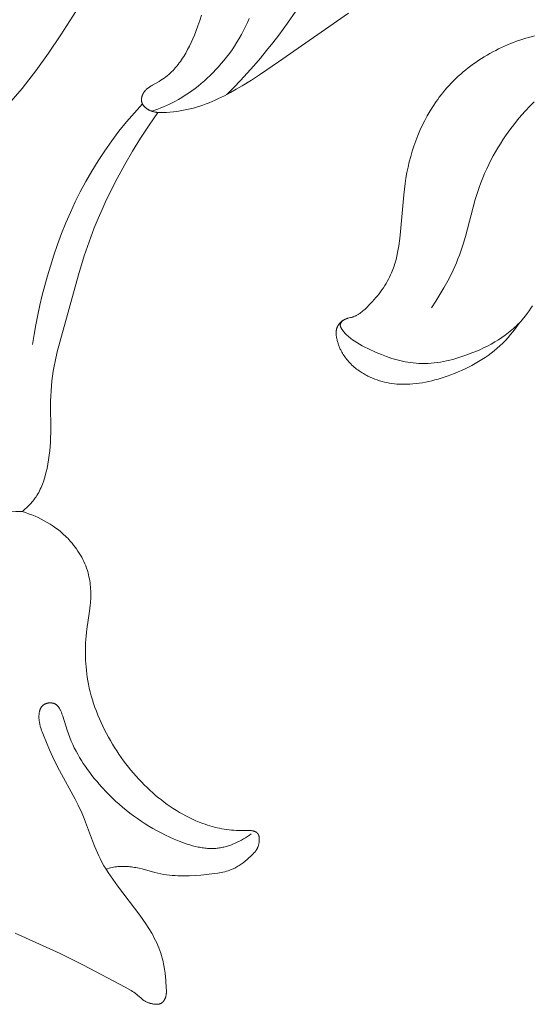
# Model space of a CAD drawing. Units: millimetres. Extents: x 3253 to 5253, y 2774 to 4774.
# Drawn here: x 4283 to 4306, y 3709 to 3754 of the extents above; entities that cross this region are included whole.
import ezdxf

# ---------------------------------------------------------------- set-up
doc = ezdxf.new("R2010")
doc.units = ezdxf.units.MM
doc.layers.add('Poliuretan_Stavros', color=7, linetype='Continuous', lineweight=13)

# ---------------------------------------------------------------- blocks, each defined once
blk = doc.blocks.new('n5')
at = {"layer": 'Poliuretan_Stavros'}
for points in [[(-51.388, -92.498), (-48.25, -94.691), (-47.442, -95.242), (-47.03, -95.508), (-46.612, -95.766), (-46.351, -95.919), (-46.087, -96.066), (-45.82, -96.207), (-45.549, -96.34), (-45.412, -96.403), (-45.275, -96.463), (-45.136, -96.521), (-44.997, -96.575), (-44.856, -96.627), (-44.715, -96.675), (-44.573, -96.719), (-44.429, -96.76), (-44.282, -96.798), (-44.135, -96.832), (-43.985, -96.862), (-43.835, -96.888), (-43.684, -96.911), (-43.532, -96.93), (-43.378, -96.946), (-43.224, -96.958), (-43.123, -96.963), (-43.021, -96.966), (-42.971, -96.967), (-42.921, -96.965), (-42.87, -96.963), (-42.82, -96.959), (-42.796, -96.956), (-42.771, -96.953), (-42.746, -96.949), (-42.722, -96.945), (-42.697, -96.941), (-42.673, -96.935), (-42.648, -96.93), (-42.624, -96.923), (-42.6, -96.917), (-42.576, -96.909), (-42.553, -96.901), (-42.529, -96.892), (-42.506, -96.883), (-42.482, -96.872), (-42.459, -96.861), (-42.436, -96.85), (-42.422, -96.842), (-42.409, -96.835), (-42.395, -96.826), (-42.381, -96.818), (-42.368, -96.809), (-42.354, -96.801), (-42.341, -96.791), (-42.328, -96.782), (-42.316, -96.772), (-42.303, -96.763), (-42.291, -96.752), (-42.279, -96.742), (-42.267, -96.731), (-42.255, -96.72), (-42.244, -96.709), (-42.233, -96.698), (-42.222, -96.686), (-42.212, -96.675), (-42.202, -96.663), (-42.193, -96.65), (-42.183, -96.638), (-42.175, -96.625), (-42.166, -96.612), (-42.158, -96.599), (-42.151, -96.586), (-42.144, -96.573), (-42.137, -96.559), (-42.134, -96.552), (-42.131, -96.545), (-42.129, -96.538), (-42.126, -96.531), (-42.123, -96.524), (-42.121, -96.517), (-42.119, -96.51), (-42.117, -96.503), (-42.115, -96.496), (-42.113, -96.488), (-42.11, -96.476), (-42.108, -96.464), (-42.106, -96.451), (-42.104, -96.439), (-42.103, -96.426), (-42.102, -96.413), (-42.102, -96.401), (-42.101, -96.388), (-42.102, -96.375), (-42.102, -96.362), (-42.103, -96.349), (-42.104, -96.336), (-42.106, -96.323), (-42.108, -96.31), (-42.11, -96.298), (-42.113, -96.285), (-42.115, -96.272), (-42.119, -96.259), (-42.122, -96.246), (-42.126, -96.234), (-42.13, -96.221), (-42.134, -96.208), (-42.138, -96.196), (-42.143, -96.184), (-42.148, -96.171), (-42.153, -96.159), (-42.158, -96.147), (-42.164, -96.135), (-42.17, -96.124), (-42.176, -96.112), (-42.182, -96.101), (-42.188, -96.089), (-42.195, -96.077), (-42.203, -96.065), (-42.21, -96.054), (-42.218, -96.042), (-42.226, -96.031), (-42.234, -96.02), (-42.243, -96.009), (-42.251, -95.999), (-42.26, -95.988), (-42.269, -95.978), (-42.287, -95.958), (-42.306, -95.938), (-42.326, -95.919), (-42.346, -95.901), (-42.367, -95.883), (-42.388, -95.866), (-42.41, -95.849), (-42.432, -95.833), (-42.455, -95.817), (-42.501, -95.786), (-42.549, -95.757), (-42.598, -95.729), (-42.898, -95.563), (-42.974, -95.517), (-43.048, -95.468), (-43.12, -95.418), (-43.191, -95.365), (-43.259, -95.31), (-43.326, -95.254), (-43.39, -95.195), (-43.453, -95.135), (-43.515, -95.073), (-43.574, -95.009), (-43.632, -94.944), (-43.688, -94.877), (-43.743, -94.809), (-43.796, -94.739), (-43.848, -94.668), (-43.898, -94.596), (-43.947, -94.522), (-43.994, -94.447), (-44.04, -94.372), (-44.085, -94.295), (-44.171, -94.139), (-44.252, -93.979), (-44.329, -93.817), (-44.402, -93.653), (-44.472, -93.487), (-44.538, -93.32), (-44.628, -93.077), (-44.711, -92.833), (-44.789, -92.587)], [(-45.924, -96.153), (-46.238, -95.839), (-46.546, -95.52), (-46.847, -95.194), (-47.142, -94.863), (-47.432, -94.526), (-47.714, -94.183), (-47.991, -93.836), (-48.261, -93.483), (-48.65, -92.95), (-49.023, -92.407)], [(-43.549, -83.816), (-43.077, -84.963), (-42.576, -86.097), (-42.047, -87.218), (-41.491, -88.327), (-40.909, -89.424), (-40.303, -90.508), (-39.674, -91.579), (-39.023, -92.636), (-38.487, -93.471), (-37.934, -94.293), (-37.356, -95.096), (-37.056, -95.49), (-36.749, -95.878), (-36.456, -96.231), (-36.157, -96.579), (-35.54, -97.259)], [(-59.635, -105.634), (-59.562, -105.752), (-59.485, -105.867), (-59.405, -105.98), (-59.322, -106.09), (-59.235, -106.197), (-59.175, -106.267), (-59.113, -106.337), (-59.049, -106.404), (-58.984, -106.471), (-58.918, -106.536), (-58.85, -106.599), (-58.781, -106.662), (-58.711, -106.723), (-58.64, -106.782), (-58.567, -106.841), (-58.493, -106.898), (-58.418, -106.954), (-58.265, -107.061), (-58.107, -107.164), (-57.946, -107.263), (-57.782, -107.356), (-57.615, -107.445), (-57.444, -107.529), (-57.272, -107.61), (-57.097, -107.686), (-56.92, -107.758), (-56.742, -107.826), (-56.471, -107.921), (-56.335, -107.964), (-56.199, -108.005), (-56.062, -108.044), (-55.924, -108.079), (-55.786, -108.111), (-55.648, -108.14), (-55.509, -108.165), (-55.371, -108.186), (-55.232, -108.204), (-55.093, -108.217), (-54.954, -108.226), (-54.815, -108.231), (-54.676, -108.231), (-54.537, -108.227), (-54.415, -108.219), (-54.293, -108.207), (-54.172, -108.192), (-54.05, -108.173), (-53.93, -108.152), (-53.809, -108.127), (-53.689, -108.099), (-53.569, -108.069), (-53.45, -108.035), (-53.331, -107.999), (-53.213, -107.961), (-53.095, -107.921), (-52.862, -107.833), (-52.632, -107.739), (-52.502, -107.682), (-52.373, -107.622), (-52.246, -107.561), (-52.12, -107.497), (-51.997, -107.43), (-51.875, -107.361), (-51.756, -107.288), (-51.639, -107.213), (-51.564, -107.161), (-51.491, -107.108), (-51.454, -107.08), (-51.419, -107.051), (-51.384, -107.022), (-51.349, -106.992), (-51.315, -106.961), (-51.282, -106.929), (-51.25, -106.895), (-51.218, -106.861), (-51.187, -106.825), (-51.157, -106.788), (-51.128, -106.749), (-51.1, -106.709), (-51.082, -106.682), (-51.074, -106.669), (-51.066, -106.656), (-51.058, -106.642), (-51.051, -106.628), (-51.044, -106.615), (-51.041, -106.608), (-51.038, -106.601), (-51.035, -106.594), (-51.033, -106.587), (-51.03, -106.58), (-51.028, -106.573), (-51.026, -106.567), (-51.024, -106.56), (-51.022, -106.553), (-51.02, -106.546), (-51.019, -106.539), (-51.018, -106.532), (-51.017, -106.525), (-51.017, -106.522), (-51.016, -106.518), (-51.016, -106.515), (-51.016, -106.511), (-51.016, -106.508), (-51.016, -106.504), (-51.016, -106.501), (-51.016, -106.498), (-51.016, -106.494), (-51.016, -106.491), (-51.017, -106.486), (-51.017, -106.482), (-51.018, -106.478), (-51.019, -106.474), (-51.02, -106.469), (-51.021, -106.465), (-51.022, -106.461), (-51.023, -106.457), (-51.024, -106.452), (-51.025, -106.448), (-51.027, -106.444), (-51.028, -106.44), (-51.03, -106.436), (-51.032, -106.432), (-51.034, -106.428), (-51.036, -106.423), (-51.038, -106.419), (-51.04, -106.415), (-51.042, -106.411), (-51.044, -106.407), (-51.049, -106.399), (-51.054, -106.391), (-51.059, -106.384), (-51.065, -106.376), (-51.071, -106.368), (-51.077, -106.361), (-51.083, -106.354), (-51.09, -106.346), (-51.097, -106.339), (-51.104, -106.332), (-51.111, -106.325), (-51.119, -106.319), (-51.126, -106.312), (-51.134, -106.306), (-51.142, -106.3), (-51.15, -106.294), (-51.158, -106.288), (-51.166, -106.282), (-51.175, -106.277), (-51.183, -106.271), (-51.191, -106.266), (-51.2, -106.261), (-51.209, -106.256), (-51.219, -106.251), (-51.229, -106.246), (-51.239, -106.242), (-51.248, -106.237), (-51.258, -106.233), (-51.278, -106.226), (-51.298, -106.219), (-51.318, -106.212), (-51.338, -106.206), (-51.358, -106.201), (-51.478, -106.172), (-51.517, -106.162), (-51.545, -106.153), (-51.573, -106.144), (-51.6, -106.134), (-51.628, -106.124), (-51.655, -106.112), (-51.682, -106.1), (-51.708, -106.087), (-51.734, -106.074), (-51.761, -106.059), (-51.786, -106.045), (-51.812, -106.029), (-51.837, -106.013), (-51.862, -105.997), (-51.887, -105.98), (-51.937, -105.944), (-51.985, -105.907), (-52.033, -105.868), (-52.079, -105.828), (-52.126, -105.786), (-52.216, -105.7), (-52.304, -105.612), (-52.462, -105.445), (-52.538, -105.36), (-52.612, -105.274), (-52.684, -105.186), (-52.754, -105.098), (-52.821, -105.009), (-52.887, -104.919), (-52.95, -104.828), (-53.01, -104.735), (-53.068, -104.642), (-53.124, -104.547), (-53.177, -104.451), (-53.227, -104.353), (-53.274, -104.255), (-53.318, -104.155), (-53.348, -104.083), (-53.377, -104.011), (-53.403, -103.937), (-53.429, -103.863), (-53.453, -103.789), (-53.476, -103.714), (-53.518, -103.562), (-53.556, -103.409), (-53.589, -103.254), (-53.618, -103.098), (-53.644, -102.94), (-53.688, -102.622), (-53.722, -102.301), (-53.864, -100.652), (-53.926, -100.154), (-53.964, -99.907), (-54.009, -99.659), (-54.058, -99.418), (-54.114, -99.178), (-54.177, -98.939), (-54.246, -98.702), (-54.322, -98.466), (-54.405, -98.232), (-54.494, -98), (-54.59, -97.771), (-54.693, -97.545), (-54.803, -97.323), (-54.921, -97.104), (-55.045, -96.889), (-55.176, -96.679), (-55.314, -96.473), (-55.386, -96.372), (-55.459, -96.272), (-55.535, -96.174), (-55.612, -96.076), (-55.705, -95.965), (-55.8, -95.855), (-55.898, -95.747), (-55.998, -95.641), (-56.1, -95.537), (-56.204, -95.436), (-56.311, -95.336), (-56.419, -95.238), (-56.53, -95.143), (-56.642, -95.05), (-56.756, -94.959), (-56.873, -94.87), (-56.99, -94.783), (-57.11, -94.699), (-57.231, -94.617), (-57.354, -94.537), (-57.478, -94.459), (-57.604, -94.384), (-57.731, -94.311), (-57.859, -94.241), (-57.989, -94.173), (-58.12, -94.107), (-58.252, -94.044), (-58.385, -93.983), (-58.519, -93.925), (-58.654, -93.87), (-58.789, -93.816), (-58.926, -93.766), (-59.063, -93.718), (-59.201, -93.673), (-59.34, -93.63), (-59.479, -93.59), (-59.722, -93.527)], [(-42.567, -96.906), (-42.7, -96.86), (-42.832, -96.811), (-42.964, -96.759), (-43.094, -96.705), (-43.224, -96.648), (-43.352, -96.588), (-43.478, -96.526), (-43.603, -96.461), (-43.76, -96.375), (-43.914, -96.284), (-44.065, -96.19), (-44.214, -96.091), (-44.36, -95.988), (-44.504, -95.882), (-44.645, -95.772), (-44.784, -95.658), (-44.92, -95.54), (-45.053, -95.42), (-45.183, -95.296), (-45.311, -95.168), (-45.436, -95.038), (-45.558, -94.905), (-45.678, -94.769), (-45.794, -94.63), (-45.921, -94.472), (-46.043, -94.311), (-46.161, -94.148), (-46.275, -93.981), (-46.385, -93.811), (-46.489, -93.639), (-46.589, -93.464), (-46.683, -93.286), (-46.771, -93.106), (-46.853, -92.923), (-46.929, -92.738)], [(-59.707, -96.485), (-59.516, -96.681), (-59.33, -96.882), (-59.149, -97.087), (-58.972, -97.298), (-58.8, -97.514), (-58.674, -97.678), (-58.551, -97.845), (-58.431, -98.015), (-58.314, -98.188), (-58.2, -98.364), (-58.088, -98.543), (-57.98, -98.726), (-57.876, -98.912), (-57.775, -99.102), (-57.677, -99.296), (-57.583, -99.494), (-57.493, -99.696), (-57.406, -99.902), (-57.324, -100.112), (-57.246, -100.327), (-57.172, -100.546), (-57.074, -100.867), (-56.628, -102.535), (-56.531, -102.865), (-56.425, -103.187), (-56.362, -103.363), (-56.295, -103.536), (-56.226, -103.707), (-56.153, -103.875), (-56.078, -104.04), (-56, -104.203), (-55.836, -104.523), (-55.664, -104.834), (-55.484, -105.137), (-55.298, -105.434), (-55.106, -105.724)], [(-37.212, -107.377), (-37.282, -106.932), (-37.361, -106.489), (-37.448, -106.047), (-37.545, -105.606), (-37.65, -105.167), (-37.763, -104.731), (-37.884, -104.296), (-38.014, -103.863), (-38.171, -103.372), (-38.339, -102.884), (-38.518, -102.4), (-38.709, -101.921), (-38.912, -101.447), (-39.127, -100.979), (-39.356, -100.518), (-39.599, -100.063), (-39.869, -99.594), (-40.154, -99.133), (-40.453, -98.682), (-40.766, -98.239), (-41.092, -97.807), (-41.43, -97.384), (-41.781, -96.971), (-42.142, -96.569)], [(-36.748, -114.877), (-36.796, -114.839), (-36.842, -114.799), (-36.888, -114.759), (-36.934, -114.717), (-36.979, -114.675), (-37.023, -114.632), (-37.066, -114.588), (-37.108, -114.544), (-37.149, -114.498), (-37.189, -114.452), (-37.229, -114.404), (-37.267, -114.356), (-37.304, -114.308), (-37.34, -114.258), (-37.374, -114.208), (-37.408, -114.157), (-37.45, -114.087), (-37.49, -114.017), (-37.528, -113.945), (-37.564, -113.872), (-37.598, -113.798), (-37.63, -113.724), (-37.66, -113.648), (-37.689, -113.571), (-37.716, -113.494), (-37.741, -113.416), (-37.765, -113.338), (-37.787, -113.259), (-37.828, -113.1), (-37.864, -112.94), (-37.902, -112.744), (-37.935, -112.547), (-37.962, -112.35), (-37.985, -112.153), (-38.003, -111.955), (-38.016, -111.757), (-38.025, -111.559), (-38.031, -111.36), (-38.026, -109.928), (-38.032, -109.69), (-38.043, -109.453), (-38.06, -109.232), (-38.084, -109.012), (-38.113, -108.792), (-38.147, -108.573), (-38.185, -108.354), (-38.228, -108.136), (-38.326, -107.7), (-38.434, -107.266), (-39.277, -104.251), (-39.535, -103.401), (-39.674, -102.98), (-39.823, -102.561), (-39.983, -102.141), (-40.154, -101.724), (-40.334, -101.31), (-40.524, -100.9), (-40.721, -100.493), (-40.927, -100.09), (-41.358, -99.295), (-41.704, -98.697), (-42.064, -98.108), (-42.439, -97.529), (-42.829, -96.959)], [(-59.069, -106.383), (-58.971, -106.525), (-58.869, -106.664), (-58.763, -106.801), (-58.653, -106.935), (-58.54, -107.065), (-58.423, -107.192), (-58.302, -107.315), (-58.177, -107.434), (-58.05, -107.547), (-57.92, -107.657), (-57.786, -107.762), (-57.649, -107.863), (-57.509, -107.96), (-57.367, -108.054), (-57.221, -108.143), (-57.073, -108.229), (-56.923, -108.312), (-56.77, -108.391), (-56.616, -108.466), (-56.459, -108.538), (-56.301, -108.606), (-56.141, -108.672), (-55.98, -108.734), (-55.818, -108.793), (-55.542, -108.885), (-55.403, -108.927), (-55.264, -108.966), (-55.124, -109.003), (-54.983, -109.036), (-54.842, -109.066), (-54.701, -109.092), (-54.559, -109.115), (-54.417, -109.134), (-54.274, -109.148), (-54.131, -109.158), (-53.988, -109.164), (-53.845, -109.164), (-53.774, -109.163), (-53.702, -109.16), (-53.63, -109.156), (-53.559, -109.151), (-53.446, -109.14), (-53.334, -109.125), (-53.222, -109.108), (-53.111, -109.087), (-53, -109.062), (-52.89, -109.034), (-52.78, -109.003), (-52.672, -108.968), (-52.565, -108.929), (-52.46, -108.887), (-52.356, -108.842), (-52.304, -108.818), (-52.253, -108.793), (-52.203, -108.767), (-52.153, -108.741), (-52.103, -108.713), (-52.054, -108.684), (-52.006, -108.655), (-51.958, -108.625), (-51.91, -108.593), (-51.864, -108.561), (-51.807, -108.521), (-51.752, -108.479), (-51.698, -108.435), (-51.644, -108.391), (-51.592, -108.345), (-51.541, -108.298), (-51.492, -108.249), (-51.443, -108.2), (-51.396, -108.149), (-51.351, -108.097), (-51.307, -108.044), (-51.265, -107.99), (-51.224, -107.934), (-51.185, -107.878), (-51.148, -107.82), (-51.112, -107.762), (-51.092, -107.727), (-51.073, -107.691), (-51.054, -107.655), (-51.036, -107.619), (-51.019, -107.583), (-51.002, -107.546), (-50.986, -107.509), (-50.97, -107.472), (-50.956, -107.434), (-50.942, -107.396), (-50.928, -107.358), (-50.916, -107.319), (-50.904, -107.28), (-50.892, -107.241), (-50.882, -107.201), (-50.872, -107.161), (-50.859, -107.104), (-50.853, -107.075), (-50.848, -107.046), (-50.844, -107.017), (-50.84, -106.988), (-50.836, -106.959), (-50.834, -106.93), (-50.832, -106.901), (-50.831, -106.872), (-50.831, -106.843), (-50.832, -106.829), (-50.833, -106.815), (-50.834, -106.8), (-50.835, -106.786), (-50.836, -106.772), (-50.838, -106.757), (-50.84, -106.743), (-50.843, -106.729), (-50.845, -106.715), (-50.848, -106.701), (-50.851, -106.689), (-50.855, -106.677), (-50.858, -106.664), (-50.862, -106.652), (-50.866, -106.64), (-50.87, -106.628), (-50.874, -106.616), (-50.879, -106.604), (-50.884, -106.593), (-50.889, -106.581), (-50.894, -106.57), (-50.9, -106.558), (-50.906, -106.547), (-50.912, -106.536), (-50.918, -106.525), (-50.925, -106.514), (-50.932, -106.502), (-50.939, -106.491), (-50.947, -106.48), (-50.954, -106.47), (-50.963, -106.459), (-50.971, -106.448), (-50.979, -106.438), (-50.988, -106.428), (-50.997, -106.418), (-51.006, -106.408), (-51.015, -106.398), (-51.025, -106.389), (-51.035, -106.38), (-51.044, -106.371), (-51.055, -106.362), (-51.065, -106.353), (-51.075, -106.344), (-51.086, -106.336), (-51.107, -106.32), (-51.129, -106.304), (-51.151, -106.289), (-51.174, -106.276), (-51.198, -106.263), (-51.221, -106.25), (-51.245, -106.239)], [(-36.748, -114.877), (-36.462, -114.871), (-36.175, -114.858), (-35.889, -114.838), (-35.604, -114.81), (-35.264, -114.767), (-34.925, -114.713), (-34.587, -114.649), (-34.252, -114.575), (-33.92, -114.49), (-33.59, -114.396), (-33.263, -114.291), (-32.94, -114.178)], [(-40.512, -130.931), (-40.578, -130.909), (-40.645, -130.889), (-40.713, -130.871), (-40.781, -130.855), (-40.846, -130.842), (-40.912, -130.831), (-40.979, -130.822), (-41.046, -130.815), (-41.112, -130.809), (-41.18, -130.806), (-41.247, -130.804), (-41.314, -130.804), (-41.382, -130.806), (-41.449, -130.809), (-41.517, -130.814), (-41.584, -130.82), (-41.651, -130.828), (-41.718, -130.837), (-41.785, -130.848), (-41.851, -130.859), (-41.923, -130.873), (-41.994, -130.889), (-42.135, -130.922), (-42.694, -131.073), (-42.834, -131.108), (-42.974, -131.139), (-43.099, -131.163), (-43.225, -131.183), (-43.351, -131.199), (-43.478, -131.211), (-43.606, -131.221), (-43.734, -131.227), (-43.862, -131.231), (-43.991, -131.232), (-44.25, -131.227), (-44.509, -131.214), (-44.77, -131.194), (-45.032, -131.17), (-45.357, -131.132), (-45.519, -131.108), (-45.599, -131.095), (-45.678, -131.079), (-45.757, -131.062), (-45.835, -131.043), (-45.912, -131.022), (-45.988, -130.999), (-46.063, -130.974), (-46.1, -130.96), (-46.137, -130.946), (-46.174, -130.931), (-46.21, -130.915), (-46.246, -130.898), (-46.281, -130.881), (-46.331, -130.856), (-46.38, -130.829), (-46.428, -130.801), (-46.475, -130.771), (-46.522, -130.741), (-46.569, -130.709), (-46.615, -130.676), (-46.66, -130.642), (-46.749, -130.571), (-46.837, -130.498), (-46.922, -130.422), (-47.007, -130.344), (-47.078, -130.275), (-47.113, -130.24), (-47.146, -130.204), (-47.163, -130.186), (-47.179, -130.167), (-47.194, -130.149), (-47.209, -130.129), (-47.224, -130.11), (-47.238, -130.09), (-47.251, -130.07), (-47.264, -130.05), (-47.271, -130.038), (-47.278, -130.025), (-47.285, -130.013), (-47.292, -130), (-47.298, -129.987), (-47.305, -129.974), (-47.311, -129.961), (-47.316, -129.948), (-47.322, -129.934), (-47.327, -129.921), (-47.332, -129.907), (-47.337, -129.894), (-47.346, -129.866), (-47.354, -129.838), (-47.361, -129.809), (-47.367, -129.78), (-47.373, -129.751), (-47.377, -129.721), (-47.38, -129.691), (-47.383, -129.661), (-47.384, -129.631), (-47.385, -129.6), (-47.384, -129.581), (-47.384, -129.562), (-47.383, -129.543), (-47.381, -129.524), (-47.379, -129.506), (-47.377, -129.487), (-47.375, -129.478), (-47.374, -129.469), (-47.372, -129.46), (-47.37, -129.451), (-47.368, -129.442), (-47.366, -129.433), (-47.363, -129.425), (-47.361, -129.416), (-47.358, -129.408), (-47.355, -129.4), (-47.351, -129.391), (-47.348, -129.383), (-47.344, -129.376), (-47.341, -129.368), (-47.336, -129.36), (-47.332, -129.353), (-47.328, -129.346), (-47.325, -129.342), (-47.323, -129.339), (-47.32, -129.336), (-47.318, -129.332), (-47.315, -129.329), (-47.313, -129.326), (-47.31, -129.322), (-47.307, -129.319), (-47.303, -129.315), (-47.3, -129.312), (-47.297, -129.309), (-47.294, -129.305), (-47.29, -129.302), (-47.287, -129.299), (-47.283, -129.296), (-47.279, -129.293), (-47.276, -129.29), (-47.272, -129.287), (-47.264, -129.281), (-47.256, -129.276), (-47.248, -129.271), (-47.24, -129.266), (-47.231, -129.261), (-47.223, -129.257), (-47.214, -129.252), (-47.205, -129.248), (-47.195, -129.244), (-47.186, -129.24), (-47.177, -129.237), (-47.167, -129.233), (-47.157, -129.23), (-47.147, -129.227), (-47.127, -129.221), (-47.107, -129.216), (-47.087, -129.211), (-47.066, -129.207), (-47.045, -129.203), (-47.025, -129.2), (-46.995, -129.196), (-46.966, -129.193), (-46.937, -129.191), (-46.909, -129.189), (-46.852, -129.187), (-46.796, -129.187), (-46.467, -129.194), (-46.359, -129.192), (-46.25, -129.186), (-46.141, -129.178), (-46.033, -129.167), (-45.924, -129.153), (-45.815, -129.136), (-45.706, -129.117), (-45.598, -129.095), (-45.489, -129.07), (-45.381, -129.044), (-45.274, -129.015), (-45.167, -128.983), (-45.061, -128.95), (-44.955, -128.915), (-44.85, -128.877), (-44.695, -128.818), (-44.542, -128.754), (-44.391, -128.687), (-44.242, -128.616), (-44.095, -128.541), (-43.95, -128.463), (-43.807, -128.381), (-43.666, -128.296), (-43.527, -128.207), (-43.39, -128.116), (-43.256, -128.021), (-43.123, -127.924), (-42.992, -127.824), (-42.864, -127.721), (-42.737, -127.616), (-42.613, -127.508), (-42.481, -127.388), (-42.351, -127.266), (-42.224, -127.142), (-42.099, -127.015), (-41.977, -126.885), (-41.857, -126.753), (-41.74, -126.619), (-41.625, -126.483), (-41.513, -126.344), (-41.404, -126.203), (-41.297, -126.06), (-41.193, -125.915), (-41.091, -125.768), (-40.992, -125.62), (-40.896, -125.469), (-40.802, -125.317), (-40.709, -125.16), (-40.619, -125.001), (-40.531, -124.84), (-40.447, -124.678), (-40.367, -124.514), (-40.289, -124.348), (-40.215, -124.181), (-40.145, -124.013), (-40.078, -123.843), (-40.015, -123.672), (-39.956, -123.5), (-39.901, -123.326), (-39.85, -123.151), (-39.803, -122.975), (-39.761, -122.798), (-39.723, -122.62), (-39.695, -122.468), (-39.669, -122.315), (-39.648, -122.162), (-39.629, -122.009), (-39.613, -121.854), (-39.601, -121.7), (-39.592, -121.545), (-39.586, -121.391), (-39.584, -121.236), (-39.584, -121.081), (-39.587, -120.926), (-39.594, -120.771), (-39.603, -120.617), (-39.616, -120.463), (-39.631, -120.309), (-39.65, -120.156), (-39.771, -119.354), (-39.788, -119.219), (-39.803, -119.084), (-39.811, -118.993), (-39.818, -118.901), (-39.823, -118.809), (-39.826, -118.717), (-39.827, -118.625), (-39.827, -118.533), (-39.824, -118.441), (-39.82, -118.349), (-39.813, -118.257), (-39.804, -118.166), (-39.793, -118.075), (-39.78, -117.984), (-39.765, -117.893), (-39.747, -117.804), (-39.726, -117.714), (-39.703, -117.626), (-39.673, -117.522), (-39.639, -117.42), (-39.601, -117.319), (-39.56, -117.219), (-39.516, -117.12), (-39.469, -117.023), (-39.419, -116.926), (-39.366, -116.832), (-39.31, -116.739), (-39.251, -116.647), (-39.189, -116.557), (-39.125, -116.469), (-39.058, -116.382), (-38.989, -116.298), (-38.918, -116.215), (-38.844, -116.134), (-38.791, -116.078), (-38.736, -116.023), (-38.68, -115.969), (-38.624, -115.916), (-38.566, -115.864), (-38.508, -115.813), (-38.448, -115.764), (-38.388, -115.715), (-38.327, -115.667), (-38.265, -115.621), (-38.139, -115.531), (-38.01, -115.445), (-37.878, -115.364), (-37.743, -115.287), (-37.606, -115.215), (-37.467, -115.147), (-37.326, -115.084), (-37.184, -115.025), (-37.04, -114.971), (-36.894, -114.922), (-36.748, -114.877)], [(-41.373, -136.222), (-41.503, -136.296), (-41.632, -136.374), (-41.694, -136.415), (-41.756, -136.458), (-41.817, -136.502), (-41.847, -136.525), (-41.876, -136.549), (-41.918, -136.584), (-42.083, -136.727), (-42.125, -136.762), (-42.147, -136.778), (-42.168, -136.794), (-42.19, -136.81), (-42.213, -136.825), (-42.237, -136.84), (-42.261, -136.855), (-42.286, -136.868), (-42.311, -136.882), (-42.336, -136.894), (-42.362, -136.906), (-42.389, -136.917), (-42.416, -136.927), (-42.443, -136.937), (-42.47, -136.946), (-42.498, -136.954), (-42.526, -136.962), (-42.555, -136.968), (-42.584, -136.975), (-42.613, -136.98), (-42.642, -136.985), (-42.664, -136.989), (-42.687, -136.991), (-42.709, -136.994), (-42.731, -136.995), (-42.753, -136.997), (-42.776, -136.997), (-42.798, -136.997), (-42.809, -136.996), (-42.82, -136.996), (-42.83, -136.995), (-42.841, -136.994), (-42.852, -136.993), (-42.862, -136.991), (-42.873, -136.99), (-42.883, -136.988), (-42.894, -136.985), (-42.904, -136.983), (-42.914, -136.98), (-42.924, -136.977), (-42.934, -136.974), (-42.944, -136.97), (-42.953, -136.966), (-42.963, -136.962), (-42.972, -136.958), (-42.977, -136.955), (-42.981, -136.953), (-42.986, -136.95), (-42.991, -136.947), (-42.995, -136.944), (-43, -136.942), (-43.009, -136.935), (-43.018, -136.929), (-43.027, -136.922), (-43.035, -136.915), (-43.043, -136.908), (-43.052, -136.9), (-43.059, -136.892), (-43.067, -136.884), (-43.075, -136.876), (-43.082, -136.867), (-43.089, -136.858), (-43.096, -136.849), (-43.103, -136.839), (-43.11, -136.83), (-43.116, -136.82), (-43.122, -136.81), (-43.128, -136.8), (-43.134, -136.79), (-43.14, -136.78), (-43.145, -136.769), (-43.15, -136.759), (-43.155, -136.748), (-43.16, -136.737), (-43.165, -136.726), (-43.169, -136.716), (-43.173, -136.705), (-43.177, -136.694), (-43.181, -136.682), (-43.185, -136.671), (-43.188, -136.66), (-43.191, -136.648), (-43.194, -136.636), (-43.197, -136.624), (-43.2, -136.612), (-43.205, -136.587), (-43.209, -136.563), (-43.212, -136.539), (-43.214, -136.514), (-43.216, -136.49), (-43.217, -136.466), (-43.218, -136.441), (-43.218, -136.417), (-43.218, -136.368), (-43.213, -136.27), (-43.192, -135.93), (-43.177, -135.761), (-43.159, -135.592), (-43.136, -135.423), (-43.109, -135.256), (-43.092, -135.173), (-43.075, -135.09), (-43.056, -135.008), (-43.035, -134.926), (-43.001, -134.81), (-42.964, -134.694), (-42.924, -134.579), (-42.88, -134.466), (-42.834, -134.353), (-42.784, -134.242), (-42.732, -134.132), (-42.677, -134.022), (-42.62, -133.914), (-42.56, -133.807), (-42.435, -133.595), (-42.303, -133.387), (-42.166, -133.184), (-42.029, -132.99), (-41.028, -131.679), (-40.814, -131.385), (-40.71, -131.235), (-40.609, -131.084), (-40.511, -130.93), (-40.418, -130.775), (-40.328, -130.617), (-40.244, -130.456), (-40.181, -130.327), (-40.121, -130.197), (-40.063, -130.065), (-40.008, -129.932), (-39.903, -129.664), (-39.5, -128.583), (-39.389, -128.319), (-39.328, -128.185), (-39.265, -128.053), (-39.133, -127.791), (-38.423, -126.502), (-38.287, -126.239), (-38.129, -125.909), (-37.981, -125.575), (-37.704, -124.909), (-37.648, -124.771), (-37.621, -124.701), (-37.596, -124.629), (-37.573, -124.557), (-37.563, -124.52), (-37.553, -124.483), (-37.543, -124.445), (-37.535, -124.406), (-37.527, -124.367), (-37.52, -124.327), (-37.513, -124.273), (-37.509, -124.246), (-37.507, -124.219), (-37.505, -124.192), (-37.503, -124.165), (-37.502, -124.137), (-37.501, -124.109), (-37.501, -124.082), (-37.502, -124.055), (-37.503, -124.027), (-37.505, -124), (-37.507, -123.973), (-37.51, -123.946), (-37.514, -123.92), (-37.519, -123.894), (-37.524, -123.868), (-37.53, -123.842), (-37.533, -123.83), (-37.537, -123.818), (-37.541, -123.805), (-37.545, -123.793), (-37.549, -123.781), (-37.553, -123.769), (-37.558, -123.758), (-37.563, -123.746), (-37.568, -123.735), (-37.573, -123.723), (-37.578, -123.712), (-37.584, -123.701), (-37.59, -123.691), (-37.596, -123.68), (-37.603, -123.67), (-37.609, -123.66), (-37.616, -123.65), (-37.623, -123.64), (-37.631, -123.63), (-37.638, -123.621), (-37.646, -123.612), (-37.654, -123.603), (-37.663, -123.595), (-37.672, -123.586), (-37.681, -123.578), (-37.69, -123.57), (-37.699, -123.563), (-37.709, -123.555), (-37.715, -123.551), (-37.722, -123.546), (-37.728, -123.542), (-37.735, -123.538), (-37.742, -123.534), (-37.749, -123.53), (-37.756, -123.526), (-37.763, -123.522), (-37.777, -123.515), (-37.792, -123.508), (-37.807, -123.502), (-37.822, -123.496), (-37.837, -123.491), (-37.853, -123.486), (-37.869, -123.481), (-37.885, -123.477), (-37.902, -123.474), (-37.918, -123.471), (-37.934, -123.468), (-37.951, -123.466), (-37.968, -123.465), (-37.984, -123.464), (-38.001, -123.463), (-38.018, -123.463), (-38.034, -123.464), (-38.051, -123.465), (-38.067, -123.466), (-38.084, -123.468), (-38.1, -123.471), (-38.116, -123.474), (-38.132, -123.477), (-38.139, -123.479), (-38.147, -123.482), (-38.155, -123.484), (-38.163, -123.486), (-38.17, -123.489), (-38.178, -123.491), (-38.185, -123.494), (-38.192, -123.497), (-38.2, -123.5), (-38.207, -123.503), (-38.218, -123.509), (-38.23, -123.515), (-38.241, -123.521), (-38.252, -123.528), (-38.263, -123.535), (-38.273, -123.542), (-38.283, -123.55), (-38.294, -123.557), (-38.303, -123.566), (-38.313, -123.574), (-38.323, -123.583), (-38.332, -123.592), (-38.341, -123.602), (-38.35, -123.611), (-38.359, -123.621), (-38.367, -123.631), (-38.376, -123.642), (-38.384, -123.653), (-38.392, -123.664), (-38.4, -123.675), (-38.408, -123.686), (-38.415, -123.698), (-38.43, -123.722), (-38.444, -123.747), (-38.458, -123.772), (-38.471, -123.798), (-38.484, -123.825), (-38.496, -123.852), (-38.508, -123.88), (-38.53, -123.938), (-38.551, -123.996), (-38.57, -124.056), (-38.702, -124.496), (-38.762, -124.683), (-38.823, -124.859), (-38.885, -125.026), (-38.949, -125.185), (-39.017, -125.339), (-39.089, -125.49), (-39.165, -125.638), (-39.24, -125.775), (-39.32, -125.912), (-39.404, -126.049), (-39.492, -126.185), (-39.584, -126.321), (-39.679, -126.457), (-39.778, -126.591), (-39.88, -126.724), (-39.985, -126.856), (-40.093, -126.987), (-40.204, -127.116), (-40.317, -127.243), (-40.549, -127.492), (-40.789, -127.731), (-40.942, -127.876), (-41.098, -128.017), (-41.256, -128.154), (-41.417, -128.287), (-41.58, -128.415), (-41.746, -128.54), (-41.915, -128.661), (-42.086, -128.777), (-42.26, -128.89), (-42.437, -129), (-42.617, -129.105), (-42.8, -129.207), (-42.987, -129.305), (-43.176, -129.399), (-43.369, -129.49), (-43.566, -129.578), (-43.798, -129.674), (-43.916, -129.72), (-44.034, -129.764), (-44.154, -129.805), (-44.274, -129.843), (-44.394, -129.878), (-44.515, -129.909), (-44.637, -129.936), (-44.698, -129.949), (-44.759, -129.96), (-44.82, -129.97), (-44.881, -129.978), (-44.942, -129.986), (-45.003, -129.992), (-45.064, -129.997), (-45.125, -130), (-45.187, -130.003), (-45.248, -130.003), (-45.309, -130.002), (-45.37, -130), (-45.431, -129.996), (-45.492, -129.991), (-45.543, -129.985), (-45.595, -129.978), (-45.646, -129.969), (-45.697, -129.96), (-45.748, -129.949), (-45.799, -129.938), (-45.85, -129.925), (-45.901, -129.912), (-45.952, -129.897), (-46.002, -129.881), (-46.052, -129.865), (-46.102, -129.847), (-46.201, -129.809), (-46.299, -129.768), (-46.395, -129.724), (-46.491, -129.676), (-46.584, -129.626), (-46.677, -129.573), (-46.767, -129.518), (-46.856, -129.46), (-46.942, -129.4), (-47.027, -129.339)], [(-41.373, -136.222), (-39.499, -135.235), (-38.459, -134.722), (-36.443, -133.803)]]:
    blk.add_lwpolyline(points, dxfattribs=at)
blk = doc.blocks.new('N.VRS-001_355_342')
at = {"layer": 'Poliuretan_Stavros', "lineweight": 25, "xscale": -1}
blk.add_blockref('n5', (0, -148.084), dxfattribs=at)

msp = doc.modelspace()

# ---------------------------------------------------------------- block references
at = {"layer": 'Poliuretan_Stavros'}
msp.add_blockref('N.VRS-001_355_342', (4246.279, 3994.38), dxfattribs=at)

doc.saveas('drawing.dxf')
